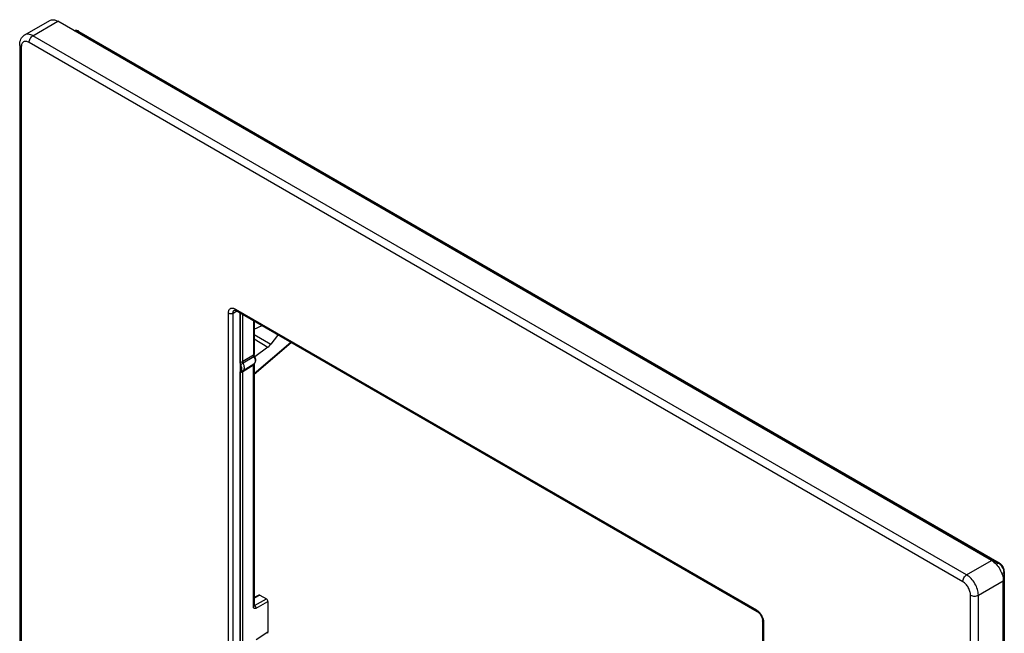
# Model space of a CAD drawing. Units: millimetres. Extents: x -45 to 45, y -61 to 61.
# Drawn here: x -45 to 45, y 6 to 61 of the extents above; entities that cross this region are included whole.
import ezdxf

# ---------------------------------------------------------------- set-up
doc = ezdxf.new("R2010")
doc.units = ezdxf.units.MM
doc.header["$LTSCALE"] = 19.36
doc.layers.get('0').update_dxf_attribs({"linetype": 'CONTINUOUS'})
doc.layers.add('RACCORDO', color=7, linetype='CONTINUOUS')

msp = doc.modelspace()

# ---------------------------------------------------------------- linework, layer by layer
at = {"color": 7, "linetype": 'CONTINUOUS'}
for p, q in [((-44.211, 59.824), (-41.948, 61.131)), ((43.514, 12.145), (-41.198, 61.057)), ((-44.668, 58.934), (-44.668, -10.466)), ((-25.031, 34.822), (22.239, 7.528)), ((-24.669, 34.613), (-24.669, -7.865)), ((44.574, -59.092), (44.574, 10.308)), ((22.725, 6.686), (22.725, -36.138))]:
    msp.add_line(p, q, dxfattribs=at)
at = {"color": 250, "linetype": 'CONTINUOUS'}
for p, q in [((-43.461, 59.75), (-41.198, 61.057)), ((40.897, 10.226), (-43.814, 59.138)), ((41.251, 10.839), (-43.461, 59.75)), ((-44.521, 58.73), (-44.521, -10.67)), ((-25.093, 34.959), (22.177, 7.666)), ((-25.73, -8.232), (-25.73, 34.592)), ((-25.306, 34.592), (-24.969, 34.786)), ((-25.306, -8.232), (-25.306, 34.592)), ((41.251, 10.839), (43.514, 12.145)), ((42.312, 9.002), (44.574, 10.308)), ((41.604, -60.398), (41.604, 9.002)), ((42.312, -60.398), (42.312, 9.002)), ((22.813, 6.564), (22.813, -36.26))]:
    msp.add_line(p, q, dxfattribs=at)
at = {"color": 7, "linetype": 'CONTINUOUS'}
for points, knots in [([(-41.948, 61.131), (-41.898, 61.159), (-41.785, 61.201), (-41.596, 61.205), (-41.395, 61.157), (-41.264, 61.095), (-41.198, 61.057)], [0, 0, 0, 0, 0.217766, 0.450947, 0.710186, 1, 1, 1, 1]), ([(-44.668, 58.934), (-44.668, 59.023), (-44.651, 59.199), (-44.568, 59.451), (-44.422, 59.67), (-44.285, 59.781), (-44.211, 59.824)], [0, 0, 0, 0, 0.255064, 0.504339, 0.75205, 1, 1, 1, 1]), ([(-25.181, 34.866), (-25.181, 34.866), (-25.182, 34.866), (-25.181, 34.867), (-25.18, 34.867), (-25.178, 34.867), (-25.174, 34.868), (-25.169, 34.868), (-25.163, 34.868), (-25.155, 34.868), (-25.145, 34.866), (-25.128, 34.863), (-25.102, 34.856), (-25.068, 34.842), (-25.044, 34.829), (-25.031, 34.822)], [0, 0, 0, 0, 0.002015, 0.004149, 0.011431, 0.025069, 0.046342, 0.076372, 0.116123, 0.166706, 0.229354, 0.304709, 0.491644, 0.724211, 1, 1, 1, 1]), ([(43.514, 12.145), (43.664, 12.058), (43.949, 11.819), (44.282, 11.364), (44.509, 10.849), (44.574, 10.482), (44.574, 10.308)], [0, 0, 0, 0, 0.237221, 0.500006, 0.762788, 1, 1, 1, 1]), ([(22.239, 7.528), (22.269, 7.511), (22.332, 7.466), (22.454, 7.351), (22.587, 7.168), (22.679, 6.962), (22.718, 6.798), (22.725, 6.721), (22.725, 6.686)], [0, 0, 0, 0, 0.105235, 0.227747, 0.500005, 0.772262, 0.894771, 1, 1, 1, 1])]:
    msp.add_open_spline(points, degree=3, knots=knots, dxfattribs=at)
at = {"color": 250, "linetype": 'CONTINUOUS'}
for points, knots in [([(-43.461, 59.75), (-43.526, 59.788), (-43.657, 59.85), (-43.859, 59.899), (-44.047, 59.894), (-44.161, 59.853), (-44.211, 59.824)], [0, 0, 0, 0, 0.289814, 0.549053, 0.782234, 1, 1, 1, 1]), ([(-43.814, 59.138), (-43.858, 59.163), (-43.945, 59.205), (-44.079, 59.237), (-44.205, 59.234), (-44.317, 59.193), (-44.409, 59.116), (-44.474, 59.009), (-44.514, 58.877), (-44.521, 58.78), (-44.521, 58.73)], [0, 0, 0, 0, 0.144903, 0.274533, 0.391125, 0.500011, 0.608895, 0.725482, 0.855104, 1, 1, 1, 1]), ([(-43.814, 59.138), (-43.814, 59.196), (-43.792, 59.318), (-43.717, 59.49), (-43.606, 59.641), (-43.511, 59.721), (-43.461, 59.75)], [0, 0, 0, 0, 0.23722, 0.499994, 0.762771, 1, 1, 1, 1]), ([(-44.521, 58.73), (-44.543, 58.742), (-44.583, 58.77), (-44.63, 58.82), (-44.661, 58.875), (-44.668, 58.915), (-44.668, 58.934)], [0, 0, 0, 0, 0.289767, 0.549057, 0.782219, 1, 1, 1, 1]), ([(-25.73, 34.592), (-25.73, 34.637), (-25.723, 34.724), (-25.688, 34.843), (-25.629, 34.94), (-25.546, 35.009), (-25.446, 35.045), (-25.332, 35.048), (-25.211, 35.019), (-25.133, 34.982), (-25.093, 34.959)], [0, 0, 0, 0, 0.144895, 0.274517, 0.391104, 0.499989, 0.608876, 0.725468, 0.855097, 1, 1, 1, 1]), ([(-25.306, 34.592), (-25.306, 34.622), (-25.301, 34.68), (-25.278, 34.759), (-25.238, 34.824), (-25.201, 34.855), (-25.181, 34.866)], [0, 0, 0, 0, 0.289772, 0.549064, 0.782223, 1, 1, 1, 1]), ([(-25.093, 34.959), (-25.093, 34.944), (-25.091, 34.915), (-25.079, 34.875), (-25.06, 34.843), (-25.041, 34.827), (-25.031, 34.822)], [0, 0, 0, 0, 0.289701, 0.549085, 0.782214, 1, 1, 1, 1]), ([(-25.73, 34.592), (-25.7, 34.574), (-25.63, 34.549), (-25.518, 34.537), (-25.406, 34.549), (-25.336, 34.574), (-25.306, 34.592)], [0, 0, 0, 0, 0.237238, 0.5, 0.762762, 1, 1, 1, 1]), ([(40.897, 10.226), (40.897, 10.284), (40.919, 10.407), (40.995, 10.578), (41.106, 10.73), (41.201, 10.81), (41.251, 10.839)], [0, 0, 0, 0, 0.23722, 0.499994, 0.762771, 1, 1, 1, 1]), ([(42.312, 9.002), (42.312, 9.176), (42.246, 9.542), (42.019, 10.058), (41.686, 10.512), (41.401, 10.752), (41.251, 10.839)], [0, 0, 0, 0, 0.237212, 0.499994, 0.762779, 1, 1, 1, 1]), ([(41.604, 9.002), (41.604, 9.118), (41.561, 9.362), (41.409, 9.706), (41.188, 10.009), (40.998, 10.168), (40.897, 10.226)], [0, 0, 0, 0, 0.237213, 0.499994, 0.762779, 1, 1, 1, 1]), ([(41.604, 9.002), (41.655, 8.973), (41.771, 8.93), (41.958, 8.91), (42.145, 8.93), (42.261, 8.973), (42.312, 9.002)], [0, 0, 0, 0, 0.237226, 0.5, 0.762774, 1, 1, 1, 1]), ([(22.177, 7.666), (22.177, 7.651), (22.179, 7.622), (22.191, 7.582), (22.21, 7.55), (22.229, 7.534), (22.239, 7.528)], [0, 0, 0, 0, 0.289701, 0.549085, 0.782214, 1, 1, 1, 1]), ([(22.177, 7.666), (22.187, 7.66), (22.23, 7.634), (22.271, 7.604), (22.3, 7.581)], [0, 0, 0, 0, 0.24158, 1, 1, 1, 1]), ([(22.3, 7.581), (22.376, 7.52), (22.515, 7.375), (22.676, 7.12), (22.783, 6.845), (22.813, 6.654), (22.813, 6.564)], [0, 0, 0, 0, 0.248253, 0.510909, 0.767746, 1, 1, 1, 1]), ([(22.813, 6.564), (22.8, 6.571), (22.776, 6.588), (22.747, 6.618), (22.729, 6.651), (22.725, 6.675), (22.725, 6.686)], [0, 0, 0, 0, 0.289695, 0.549078, 0.78221, 1, 1, 1, 1])]:
    msp.add_open_spline(points, degree=3, knots=knots, dxfattribs=at)
at = {"layer": 'RACCORDO', "color": 7, "linetype": 'CONTINUOUS'}
for p, q in [((-44.211, 59.824), (-41.948, 61.131)), ((43.514, 12.145), (-41.198, 61.057)), ((-39.293, 60.145), (44.213, 11.93)), ((-44.668, 58.934), (-44.668, -10.466)), ((-25.031, 34.822), (22.239, 7.528)), ((-24.669, 34.613), (-24.669, -7.865)), ((-24.434, 30.188), (-24.434, 34.477)), ((-23.403, 33.881), (-23.403, 30.844)), ((-23.403, 33.121), (-22.658, 33.451)), ((-21.281, 32.543), (-21.887, 31.77)), ((-23.403, 29.048), (-20.037, 31.938)), ((-22.143, 31.514), (-23.326, 30.624)), ((-23.403, 29.964), (-23.403, 8.039)), ((-24.434, -1.654), (-24.434, 29.293)), ((44.666, 11.144), (44.666, -57.027)), ((44.574, -59.092), (44.574, 10.308)), ((-22.965, 9.011), (-23.403, 8.793)), ((-22.868, 9), (-22.283, 8.661)), ((-22.141, 8.416), (-22.141, 5.635)), ((22.725, 6.686), (22.725, -36.138))]:
    msp.add_line(p, q, dxfattribs=at)
at = {"layer": 'RACCORDO', "color": 250, "linetype": 'CONTINUOUS'}
for p, q in [((-43.461, 59.75), (-41.198, 61.057)), ((-39.389, 60.137), (-39.503, 60.078)), ((-39.389, 60.137), (44.117, 11.922)), ((40.897, 10.226), (-43.814, 59.138)), ((41.251, 10.839), (-43.461, 59.75)), ((-44.521, 58.73), (-44.521, -10.67)), ((-25.093, 34.959), (22.177, 7.666)), ((-25.73, -8.232), (-25.73, 34.592)), ((-25.306, 34.592), (-24.969, 34.786)), ((-25.306, -8.232), (-25.306, 34.592)), ((-24.652, 30.065), (-24.652, 34.603)), ((-23.459, 33.914), (-23.459, 30.763)), ((-23.403, 32.645), (-21.887, 31.77)), ((-23.403, 32.241), (-22.143, 31.514)), ((-21.184, 32.6), (-21.281, 32.543)), ((-23.403, 29.108), (-20.078, 31.962)), ((-23.459, 30.763), (-24.434, 30.188)), ((-23.419, 30.627), (-24.396, 30.054)), ((-24.434, 30.188), (-24.652, 30.065)), ((-24.396, 30.054), (-24.614, 29.93)), ((-24.434, 29.293), (-23.459, 29.884)), ((-24.396, 29.383), (-23.419, 29.975)), ((-23.459, 7.959), (-23.459, 29.884)), ((-23.418, 29.975), (-23.419, 29.975)), ((-24.652, 29.173), (-24.434, 29.293)), ((-24.652, -1.777), (-24.652, 29.173)), ((-24.614, 29.263), (-24.396, 29.383)), ((41.251, 10.839), (43.514, 12.145)), ((43.925, 11.811), (44.117, 11.922)), ((44.445, 10.969), (44.612, 11.065)), ((44.612, 11.065), (44.612, -57.107)), ((42.312, 9.002), (44.574, 10.308)), ((-22.868, 9), (-23.403, 8.733)), ((41.604, -60.398), (41.604, 9.002)), ((42.312, -60.398), (42.312, 9.002)), ((-23.403, 8.083), (-23.363, 8.06)), ((-23.363, 8.06), (-22.283, 8.661)), ((-23.224, 7.813), (-22.141, 8.416)), ((22.813, 6.564), (22.813, -36.26)), ((-22.141, 5.635), (-23.224, 4.943))]:
    msp.add_line(p, q, dxfattribs=at)
at = {"layer": 'RACCORDO', "color": 7, "linetype": 'CONTINUOUS'}
for points in [[(-39.293, 60.145), (-39.327, 60.163), (-39.368, 60.182), (-39.408, 60.197), (-39.449, 60.208), (-39.49, 60.216), (-39.529, 60.22), (-39.568, 60.22), (-39.606, 60.216), (-39.643, 60.21), (-39.678, 60.2), (-39.699, 60.191)], [(-23.349, 30.669), (-23.357, 30.684), (-23.366, 30.701), (-23.373, 30.719), (-23.38, 30.736), (-23.386, 30.753), (-23.391, 30.769), (-23.395, 30.785), (-23.398, 30.8), (-23.401, 30.814), (-23.402, 30.827), (-23.403, 30.838), (-23.403, 30.844)], [(-23.403, 29.964), (-23.403, 29.972), (-23.402, 29.979), (-23.401, 29.985), (-23.401, 29.987)], [(44.666, 11.144), (44.666, 11.175), (44.662, 11.225), (44.655, 11.275), (44.644, 11.326), (44.63, 11.376), (44.614, 11.426), (44.594, 11.476), (44.572, 11.524), (44.548, 11.572), (44.521, 11.619), (44.491, 11.664), (44.46, 11.707), (44.426, 11.749), (44.391, 11.788), (44.354, 11.824), (44.315, 11.858), (44.275, 11.889), (44.234, 11.917), (44.213, 11.93)], [(-23.402, 8.024), (-23.402, 8.023), (-23.401, 8.021), (-23.401, 8.021), (-23.401, 8.022), (-23.402, 8.025), (-23.402, 8.029), (-23.403, 8.034), (-23.403, 8.039)]]:
    msp.add_lwpolyline(points, dxfattribs=at)
at = {"layer": 'RACCORDO', "color": 250, "linetype": 'CONTINUOUS'}
for centre, radius, start, end in [((-24.754, 30.247), 0.209, 293.92132, 299.06646), ((-28.072, 35.936), 6.93, 299.40434, 299.93179), ((-24.754, 29.355), 0.209, 293.92132, 299.06646)]:
    msp.add_arc(centre, radius, start, end, dxfattribs=at)
at = {"layer": 'RACCORDO', "color": 7, "linetype": 'CONTINUOUS'}
for centre, major_axis, ratio, start_param, end_param in [((-21.422, 32.625), (0.247, 0.296), 0.418801, -1.498297, -1.238672), ((-22.234, 32.269), (0.487, 0.873), 0.567169, -2.233674, -1.840975), ((-22.868, 8.836), (-0.1, 0.173), 0.576629, -0.784837, -0.034863), ((-22.283, 8.498), (-0.1, 0.173), 0.577683, -2.355481, -0.785294), ((-22.283, 5.717), (-0.1, 0.173), 0.57698, -3.115426, -2.356091)]:
    msp.add_ellipse(centre, major_axis=major_axis, ratio=ratio, start_param=start_param, end_param=end_param, dxfattribs=at)
for points, knots in [([(-41.948, 61.131), (-41.898, 61.159), (-41.785, 61.201), (-41.596, 61.205), (-41.395, 61.157), (-41.264, 61.095), (-41.198, 61.057)], [0, 0, 0, 0, 0.217766, 0.450947, 0.710186, 1, 1, 1, 1]), ([(-44.668, 58.934), (-44.668, 59.023), (-44.651, 59.199), (-44.568, 59.451), (-44.422, 59.67), (-44.285, 59.781), (-44.211, 59.824)], [0, 0, 0, 0, 0.255064, 0.504339, 0.75205, 1, 1, 1, 1]), ([(-25.181, 34.866), (-25.181, 34.866), (-25.182, 34.866), (-25.181, 34.867), (-25.18, 34.867), (-25.178, 34.867), (-25.174, 34.868), (-25.169, 34.868), (-25.163, 34.868), (-25.155, 34.868), (-25.145, 34.866), (-25.128, 34.863), (-25.102, 34.856), (-25.068, 34.842), (-25.044, 34.829), (-25.031, 34.822)], [0, 0, 0, 0, 0.002015, 0.004149, 0.011431, 0.025069, 0.046342, 0.076372, 0.116123, 0.166706, 0.229354, 0.304709, 0.491644, 0.724211, 1, 1, 1, 1]), ([(-23.418, 29.975), (-23.392, 29.991), (-23.345, 30.031), (-23.275, 30.132), (-23.238, 30.29), (-23.264, 30.485), (-23.316, 30.61), (-23.349, 30.669)], [0, 0, 0, 0, 0.119304, 0.238407, 0.477888, 0.73142, 1, 1, 1, 1]), ([(-24.396, 30.054), (-24.402, 30.065), (-24.422, 30.107), (-24.434, 30.154), (-24.434, 30.188)], [0, 0, 0, 0, 0.267307, 1, 1, 1, 1]), ([(-24.396, 29.383), (-24.377, 29.395), (-24.343, 29.427), (-24.306, 29.49), (-24.285, 29.567), (-24.275, 29.69), (-24.304, 29.859), (-24.36, 29.99), (-24.396, 30.054)], [0, 0, 0, 0, 0.091295, 0.189404, 0.298179, 0.419236, 0.694788, 1, 1, 1, 1]), ([(-24.434, 29.293), (-24.434, 29.312), (-24.43, 29.346), (-24.408, 29.375), (-24.396, 29.383)], [0, 0, 0, 0, 0.549738, 1, 1, 1, 1]), ([(43.514, 12.145), (43.664, 12.058), (43.949, 11.819), (44.282, 11.364), (44.509, 10.849), (44.574, 10.482), (44.574, 10.308)], [0, 0, 0, 0, 0.237221, 0.500006, 0.762788, 1, 1, 1, 1]), ([(22.239, 7.528), (22.269, 7.511), (22.332, 7.466), (22.454, 7.351), (22.587, 7.168), (22.679, 6.962), (22.718, 6.798), (22.725, 6.721), (22.725, 6.686)], [0, 0, 0, 0, 0.105235, 0.227747, 0.500005, 0.772262, 0.894771, 1, 1, 1, 1])]:
    msp.add_open_spline(points, degree=3, knots=knots, dxfattribs=at)
at = {"layer": 'RACCORDO', "color": 250, "linetype": 'CONTINUOUS'}
for points, knots in [([(-43.461, 59.75), (-43.526, 59.788), (-43.657, 59.85), (-43.859, 59.899), (-44.047, 59.894), (-44.161, 59.853), (-44.211, 59.824)], [0, 0, 0, 0, 0.289814, 0.549053, 0.782234, 1, 1, 1, 1]), ([(-39.698, 60.191), (-39.676, 60.199), (-39.627, 60.208), (-39.55, 60.203), (-39.469, 60.179), (-39.416, 60.153), (-39.389, 60.137)], [0, 0, 0, 0, 0.2189, 0.454843, 0.714473, 1, 1, 1, 1]), ([(-39.293, 60.145), (-39.306, 60.153), (-39.341, 60.158), (-39.373, 60.146), (-39.389, 60.137)], [0, 0, 0, 0, 0.451386, 1, 1, 1, 1]), ([(-43.814, 59.138), (-43.858, 59.163), (-43.945, 59.205), (-44.079, 59.237), (-44.205, 59.234), (-44.317, 59.193), (-44.409, 59.116), (-44.474, 59.009), (-44.514, 58.877), (-44.521, 58.78), (-44.521, 58.73)], [0, 0, 0, 0, 0.144903, 0.274533, 0.391125, 0.500011, 0.608895, 0.725482, 0.855104, 1, 1, 1, 1]), ([(-43.814, 59.138), (-43.814, 59.196), (-43.792, 59.318), (-43.717, 59.49), (-43.606, 59.641), (-43.511, 59.721), (-43.461, 59.75)], [0, 0, 0, 0, 0.23722, 0.499994, 0.762771, 1, 1, 1, 1]), ([(-44.521, 58.73), (-44.543, 58.742), (-44.583, 58.77), (-44.63, 58.82), (-44.661, 58.875), (-44.668, 58.915), (-44.668, 58.934)], [0, 0, 0, 0, 0.289767, 0.549057, 0.782219, 1, 1, 1, 1]), ([(-25.73, 34.592), (-25.73, 34.637), (-25.723, 34.724), (-25.688, 34.843), (-25.629, 34.94), (-25.546, 35.009), (-25.446, 35.045), (-25.332, 35.048), (-25.211, 35.019), (-25.133, 34.982), (-25.093, 34.959)], [0, 0, 0, 0, 0.144895, 0.274517, 0.391104, 0.499989, 0.608876, 0.725468, 0.855097, 1, 1, 1, 1]), ([(-25.306, 34.592), (-25.306, 34.622), (-25.301, 34.68), (-25.278, 34.759), (-25.238, 34.824), (-25.201, 34.855), (-25.181, 34.866)], [0, 0, 0, 0, 0.289772, 0.549064, 0.782223, 1, 1, 1, 1]), ([(-25.093, 34.959), (-25.093, 34.944), (-25.091, 34.915), (-25.079, 34.875), (-25.06, 34.843), (-25.041, 34.827), (-25.031, 34.822)], [0, 0, 0, 0, 0.289701, 0.549085, 0.782214, 1, 1, 1, 1]), ([(-25.73, 34.592), (-25.7, 34.574), (-25.63, 34.549), (-25.518, 34.537), (-25.406, 34.549), (-25.336, 34.574), (-25.306, 34.592)], [0, 0, 0, 0, 0.237238, 0.5, 0.762762, 1, 1, 1, 1]), ([(-23.403, 30.844), (-23.403, 30.828), (-23.416, 30.795), (-23.443, 30.773), (-23.459, 30.763)], [0, 0, 0, 0, 0.450659, 1, 1, 1, 1]), ([(-23.459, 30.763), (-23.459, 30.741), (-23.45, 30.693), (-23.431, 30.649), (-23.419, 30.627)], [0, 0, 0, 0, 0.474022, 1, 1, 1, 1]), ([(-23.419, 30.627), (-23.384, 30.564), (-23.329, 30.437), (-23.3, 30.272), (-23.309, 30.152), (-23.331, 30.077), (-23.367, 30.016), (-23.401, 29.986), (-23.419, 29.975)], [0, 0, 0, 0, 0.305677, 0.581618, 0.702613, 0.811133, 0.908904, 1, 1, 1, 1]), ([(-24.614, 29.93), (-24.62, 29.941), (-24.641, 29.983), (-24.653, 30.031), (-24.652, 30.065)], [0, 0, 0, 0, 0.267122, 1, 1, 1, 1]), ([(-24.614, 29.263), (-24.595, 29.275), (-24.561, 29.306), (-24.525, 29.369), (-24.503, 29.446), (-24.494, 29.568), (-24.523, 29.736), (-24.578, 29.866), (-24.614, 29.93)], [0, 0, 0, 0, 0.09125, 0.189288, 0.29801, 0.419053, 0.694689, 1, 1, 1, 1]), ([(-23.45, 29.935), (-23.452, 29.931), (-23.457, 29.915), (-23.459, 29.897), (-23.459, 29.884)], [0, 0, 0, 0, 0.231935, 1, 1, 1, 1]), ([(-23.415, 29.924), (-23.418, 29.921), (-23.43, 29.905), (-23.446, 29.892), (-23.459, 29.884)], [0, 0, 0, 0, 0.229199, 1, 1, 1, 1]), ([(-23.419, 29.975), (-23.423, 29.973), (-23.436, 29.962), (-23.446, 29.947), (-23.45, 29.935)], [0, 0, 0, 0, 0.237229, 1, 1, 1, 1]), ([(-23.403, 29.964), (-23.403, 29.957), (-23.404, 29.947), (-23.408, 29.938), (-23.409, 29.936)], [0, 0, 0, 0, 0.742906, 1, 1, 1, 1]), ([(-24.669, 29.246), (-24.664, 29.247), (-24.645, 29.249), (-24.626, 29.256), (-24.614, 29.263)], [0, 0, 0, 0, 0.254866, 1, 1, 1, 1]), ([(-24.652, 29.173), (-24.652, 29.192), (-24.648, 29.226), (-24.626, 29.255), (-24.614, 29.263)], [0, 0, 0, 0, 0.548082, 1, 1, 1, 1]), ([(44.213, 11.93), (44.2, 11.937), (44.165, 11.943), (44.133, 11.931), (44.117, 11.922)], [0, 0, 0, 0, 0.451433, 1, 1, 1, 1]), ([(44.117, 11.922), (44.126, 11.917), (44.165, 11.893), (44.201, 11.866), (44.228, 11.844)], [0, 0, 0, 0, 0.240657, 1, 1, 1, 1]), ([(44.228, 11.844), (44.285, 11.797), (44.39, 11.685), (44.511, 11.489), (44.591, 11.279), (44.612, 11.134), (44.612, 11.065)], [0, 0, 0, 0, 0.249689, 0.512054, 0.767987, 1, 1, 1, 1]), ([(40.897, 10.226), (40.897, 10.284), (40.919, 10.407), (40.995, 10.578), (41.106, 10.73), (41.201, 10.81), (41.251, 10.839)], [0, 0, 0, 0, 0.23722, 0.499994, 0.762771, 1, 1, 1, 1]), ([(42.312, 9.002), (42.312, 9.176), (42.246, 9.542), (42.019, 10.058), (41.686, 10.512), (41.401, 10.752), (41.251, 10.839)], [0, 0, 0, 0, 0.237212, 0.499994, 0.762779, 1, 1, 1, 1]), ([(44.666, 11.144), (44.666, 11.129), (44.654, 11.096), (44.627, 11.074), (44.612, 11.065)], [0, 0, 0, 0, 0.451449, 1, 1, 1, 1]), ([(41.604, 9.002), (41.604, 9.118), (41.561, 9.362), (41.409, 9.706), (41.188, 10.009), (40.998, 10.168), (40.897, 10.226)], [0, 0, 0, 0, 0.237213, 0.499994, 0.762779, 1, 1, 1, 1]), ([(41.604, 9.002), (41.655, 8.973), (41.771, 8.93), (41.958, 8.91), (42.145, 8.93), (42.261, 8.973), (42.312, 9.002)], [0, 0, 0, 0, 0.237226, 0.5, 0.762774, 1, 1, 1, 1]), ([(-23.363, 8.06), (-23.366, 8.058), (-23.379, 8.051), (-23.393, 8.047), (-23.403, 8.046)], [0, 0, 0, 0, 0.274505, 1, 1, 1, 1]), ([(-23.363, 8.06), (-23.343, 8.048), (-23.304, 8.017), (-23.26, 7.956), (-23.231, 7.886), (-23.224, 7.837), (-23.224, 7.813)], [0, 0, 0, 0, 0.23725, 0.498926, 0.761207, 1, 1, 1, 1]), ([(-23.433, 7.977), (-23.435, 7.976), (-23.443, 7.969), (-23.452, 7.963), (-23.459, 7.959)], [0, 0, 0, 0, 0.239947, 1, 1, 1, 1]), ([(-23.224, 7.813), (-23.239, 7.805), (-23.268, 7.792), (-23.313, 7.782), (-23.355, 7.784), (-23.392, 7.799), (-23.422, 7.826), (-23.444, 7.863), (-23.456, 7.908), (-23.459, 7.941), (-23.459, 7.959)], [0, 0, 0, 0, 0.14286, 0.270414, 0.385392, 0.493579, 0.602895, 0.720883, 0.85265, 1, 1, 1, 1]), ([(-23.403, 8.039), (-23.403, 8.028), (-23.409, 8.004), (-23.424, 7.986), (-23.433, 7.977)], [0, 0, 0, 0, 0.468639, 1, 1, 1, 1]), ([(22.177, 7.666), (22.177, 7.651), (22.179, 7.622), (22.191, 7.582), (22.21, 7.55), (22.229, 7.534), (22.239, 7.528)], [0, 0, 0, 0, 0.289701, 0.549085, 0.782214, 1, 1, 1, 1]), ([(22.177, 7.666), (22.187, 7.66), (22.23, 7.634), (22.271, 7.604), (22.3, 7.581)], [0, 0, 0, 0, 0.24158, 1, 1, 1, 1]), ([(22.3, 7.581), (22.376, 7.52), (22.515, 7.375), (22.676, 7.12), (22.783, 6.845), (22.813, 6.654), (22.813, 6.564)], [0, 0, 0, 0, 0.248253, 0.510909, 0.767746, 1, 1, 1, 1]), ([(22.813, 6.564), (22.8, 6.571), (22.776, 6.588), (22.747, 6.618), (22.729, 6.651), (22.725, 6.675), (22.725, 6.686)], [0, 0, 0, 0, 0.289695, 0.549078, 0.78221, 1, 1, 1, 1])]:
    msp.add_open_spline(points, degree=3, knots=knots, dxfattribs=at)
for points in [[(-23.349, 30.669), (-23.371, 30.653), (-23.396, 30.642), (-23.419, 30.627)], [(-23.409, 29.936), (-23.411, 29.932), (-23.413, 29.928), (-23.415, 29.924)]]:
    msp.add_open_spline(points, degree=3, dxfattribs=at)

doc.saveas('drawing.dxf')
